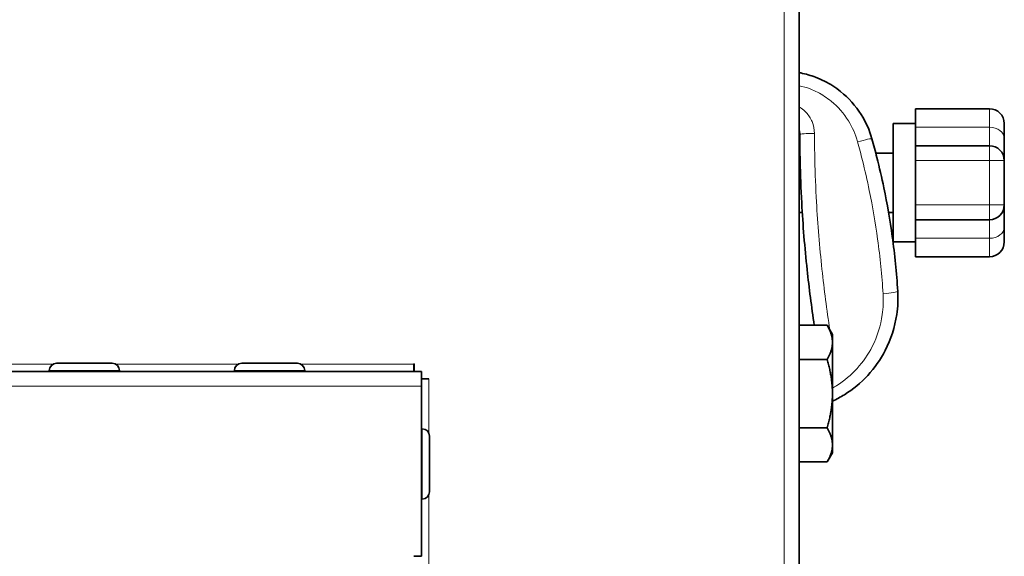
# Model space of a CAD drawing. Units: millimetres. Extents: x -5380 to 21087, y -434 to 7023.
# Drawn here: x 2663 to 2796, y 365 to 437 of the extents above; entities that cross this region are included whole.
import ezdxf

# ---------------------------------------------------------------- set-up
doc = ezdxf.new("R2010")
doc.units = ezdxf.units.MM
doc.linetypes.add('L.PUNKTOWA_C', pattern=[210.526293, 131.578995, -32.894699, 13.1579, -32.894699])
for name, color, linetype, lineweight in [('06b __  _  __  _  __  _  __   CENTER', 40, 'L.PUNKTOWA_C', 9), ('Widoczne (ISO)', 1, 'Continuous', 35), ('Widoczne wąskie (ISO)', 1, 'Continuous', 9)]:
    doc.layers.add(name, color=color, linetype=linetype, lineweight=lineweight)

# ---------------------------------------------------------------- blocks, each defined once
blk = doc.blocks.new('UFO-2-MN-S 3')
at = {"layer": 'Widoczne (ISO)'}
for p, q in [((837.5, 765.5), (837.5, 652.82)), ((853.2, 752), (853.2, 749.5)), ((853.2, 752), (863.2, 752)), ((850.2, 734), (850.2, 750)), ((853.2, 750), (850.2, 750)), ((865.2, 750), (865.2, 748)), ((853.2, 749.5), (853.2, 747)), ((865.2, 745), (865.2, 748)), ((837.61, 746), (837.5, 746)), ((850.2, 746), (847.85, 746)), ((863.2, 747), (853.2, 747)), ((853.2, 745), (853.2, 747)), ((853.2, 739), (853.2, 745)), ((865.2, 739), (865.2, 745)), ((837.92, 738), (837.5, 738)), ((850.2, 738), (849.56, 738)), ((853.2, 737), (853.2, 739)), ((865.2, 736), (865.2, 739)), ((853.2, 737), (853.2, 734.5)), ((853.2, 737), (863.2, 737)), ((865.2, 736), (865.2, 734)), ((853.2, 734), (850.2, 734)), ((853.2, 734.5), (853.2, 732)), ((853.2, 732), (863.2, 732)), ((837.5, 722.74), (841.29, 722.74)), ((842, 721.5), (841.29, 722.74)), ((842, 720.43), (842, 721.5)), ((842, 713.5), (842, 720.43)), ((837.5, 718.12), (841.29, 718.12)), ((736.25, 716.61), (736.25, 716.5)), ((737.24, 717.6), (744.76, 717.6)), ((745.75, 716.61), (745.75, 716.5)), ((761.25, 716.61), (761.25, 716.5)), ((762.24, 717.6), (769.76, 717.6)), ((770.75, 716.61), (770.75, 716.5)), ((785.5, 717.5), (785.5, 717.51)), ((785.5, 717.51), (785.51, 717.51)), ((785.5, 716.5), (785.5, 717.5)), ((785.51, 717.51), (785.51, 716.5)), ((786.5, 716.5), (-59.5, 716.5)), ((786.5, 716.5), (786.5, 714.5)), ((787.5, 715.5), (786.5, 715.5)), ((786.5, 714.5), (786.5, 691.51)), ((842, 706.57), (842, 713.5)), ((786.61, 708.75), (786.5, 708.75)), ((837.5, 708.88), (841.29, 708.88)), ((787.6, 707.76), (787.6, 700.24)), ((842, 705.5), (842, 706.57)), ((842, 705.5), (841.29, 704.26)), ((837.5, 704.26), (841.29, 704.26)), ((786.61, 699.25), (786.5, 699.25)), ((785.5, 691.51), (786.5, 691.51))]:
    blk.add_line(p, q, dxfattribs=at)
for centre, radius, start, end in [((863.2, 750), 2, 0, 90), ((863.2, 745), 2, 0, 90), ((863.2, 739), 2, 270, 0), ((863.2, 734), 2, 270, 0), ((737.24, 716.61), 0.99, 90, 180), ((744.76, 716.61), 0.99, 0, 90), ((762.24, 716.61), 0.99, 90, 180), ((769.76, 716.61), 0.99, 0, 90), ((786.61, 707.76), 0.99, 0, 90), ((786.61, 700.24), 0.99, 270, 0)]:
    blk.add_arc(centre, radius, start, end, dxfattribs=at)
for points, knots in [([(847.33, 747.93), (847.01, 749.1), (846.51, 750.22), (845.12, 752.41), (844.19, 753.46), (842.42, 754.87), (841.69, 755.34), (840.53, 755.93), (840.13, 756.1), (839.07, 756.51), (838.4, 756.7), (837.64, 756.85), (837.57, 756.86), (837.5, 756.87)], [0, 0, 0, 0, 0.305739, 0.305739, 0.655155, 0.655155, 0.87354, 0.87354, 0.982732, 0.982732, 1.15744, 1.15744, 1.175739, 1.175739, 1.175739, 1.175739]), ([(837.58, 748.49), (837.59, 747.32), (837.6, 746.14), (837.67, 743.07), (837.74, 741.18), (838.01, 736.26), (838.26, 733.25), (838.85, 727.73), (839.18, 725.22), (839.55, 722.74)], [0, 0, 0, 0, 0.350307, 0.350307, 0.910797, 0.910797, 1.807583, 1.807583, 2.560786, 2.560786, 2.560786, 2.560786]), ([(850.81, 727.36), (850.66, 729.81), (850.41, 732.28), (849.77, 736.94), (849.39, 739.14), (848.65, 742.69), (848.34, 744.05), (847.79, 746.25), (847.56, 747.09), (847.33, 747.93)], [0, 0, 0, 0, 0.72781, 0.72781, 1.383864, 1.383864, 1.793897, 1.793897, 2.050168, 2.050168, 2.050168, 2.050168]), ([(842, 712.47), (842.55, 712.73), (843.09, 713.03), (845.93, 714.8), (847.85, 716.88), (849.91, 720.84), (850.43, 722.48), (850.83, 725.23), (850.88, 726.3), (850.81, 727.36)], [0.636743, 0.636743, 0.636743, 0.636743, 0.796295, 0.796295, 1.514082, 1.514082, 1.962699, 1.962699, 2.243085, 2.243085, 2.243085, 2.243085])]:
    blk.add_open_spline(points, degree=3, knots=knots, dxfattribs=at)
blk.add_open_spline([(837.5, 749.06), (837.56, 748.88), (837.58, 748.69), (837.58, 748.49)], degree=3, dxfattribs=at)
for points in [[(842, 720.43), (842, 721.5), (841.29, 722.74)], [(841.29, 718.12), (842, 719.36), (842, 720.43)], [(842, 713.5), (842, 715.64), (841.29, 718.12)], [(841.29, 708.88), (842, 711.36), (842, 713.5)], [(842, 706.57), (842, 707.64), (841.29, 708.88)], [(841.29, 704.26), (842, 705.5), (842, 706.57)]]:
    blk.add_rational_spline(points, [1, 1.0379548493, 1], degree=2, dxfattribs=at)
at = {"layer": 'Widoczne wąskie (ISO)'}
for p, q in [((835.5, 650.92), (835.5, 765.5)), ((863.2, 749.5), (863.2, 752)), ((863.2, 749.5), (853.2, 749.5)), ((863.2, 749.5), (863.2, 747)), ((863.2, 745), (863.2, 747)), ((853.2, 745), (863.2, 745)), ((863.2, 745), (865.2, 745)), ((863.2, 745), (863.2, 739)), ((863.2, 739), (853.2, 739)), ((865.2, 739), (863.2, 739)), ((863.2, 737), (863.2, 739)), ((863.2, 737), (863.2, 734.5)), ((853.2, 734.5), (863.2, 734.5)), ((863.2, 732), (863.2, 734.5)), ((545.19, 717.5), (736.81, 717.5)), ((745.75, 716.61), (736.25, 716.61)), ((745.19, 717.5), (761.81, 717.5)), ((770.75, 716.61), (761.25, 716.61)), ((770.19, 717.5), (785.5, 717.5)), ((787.5, 715.5), (787.5, 708.19)), ((786.5, 714.5), (-59.5, 714.5)), ((786.61, 699.25), (786.61, 708.75)), ((787.5, 699.81), (787.5, 245.19))]:
    blk.add_line(p, q, dxfattribs=at)
for centre, major_axis, ratio, start_param, end_param in [((839.58, 748.5), (-2, 0), 0.086127, 4.71936, 6.283185), ((863.2, 748), (2, 0), 0.75, 0, 1.570796), ((845.4, 747.39), (1.93, 0.54), 0.070356, 0, 1.557338), ((863.2, 736), (2, 0), 0.75, 4.712389, 6.283185), ((848.81, 727.23), (2, 0.13), 0.118379, 4.714756, 6.283185)]:
    blk.add_ellipse(centre, major_axis=major_axis, ratio=ratio, start_param=start_param, end_param=end_param, dxfattribs=at)
for points, knots in [([(837.5, 755.12), (838.01, 755.01), (838.51, 754.86), (839.33, 754.54), (839.67, 754.39), (840.64, 753.89), (841.26, 753.48), (842.75, 752.27), (843.53, 751.37), (844.7, 749.49), (845.12, 748.53), (845.39, 747.54)], [-1.13739, -1.13739, -1.13739, -1.13739, -0.982732, -0.982732, -0.87354, -0.87354, -0.655155, -0.655155, -0.305739, -0.305739, 0, 0, 0, 0]), ([(839.57, 748.67), (839.57, 749.21), (839.46, 749.76), (839.06, 750.71), (838.79, 751.13), (838.25, 751.7), (838.02, 751.9), (837.68, 752.13), (837.59, 752.18), (837.5, 752.23)], [0, 0, 0, 0, 0.1598529, 0.1598529, 0.3039457, 0.3039457, 0.3940037, 0.3940037, 0.4245089, 0.4245089, 0.4245089, 0.4245089]), ([(841.65, 722.11), (841.23, 724.82), (840.88, 727.55), (840.26, 733.32), (840.01, 736.36), (839.74, 741.3), (839.66, 743.21), (839.59, 746.3), (839.57, 747.49), (839.57, 748.67)], [-2.623472, -2.623472, -2.623472, -2.623472, -1.807583, -1.807583, -0.910797, -0.910797, -0.350307, -0.350307, 0, 0, 0, 0]), ([(845.39, 747.54), (845.62, 746.7), (845.84, 745.86), (846.39, 743.66), (846.69, 742.31), (847.42, 738.76), (847.8, 736.56), (848.43, 731.91), (848.68, 729.45), (848.83, 727)], [-2.050168, -2.050168, -2.050168, -2.050168, -1.793897, -1.793897, -1.383864, -1.383864, -0.72781, -0.72781, 0, 0, 0, 0]), ([(848.83, 727), (848.89, 726.06), (848.86, 725.11), (848.51, 722.68), (848.06, 721.22), (846.28, 717.72), (844.61, 715.88), (842.39, 714.47), (842.2, 714.35), (842, 714.24)], [-2.243085, -2.243085, -2.243085, -2.243085, -1.962699, -1.962699, -1.514082, -1.514082, -0.796295, -0.796295, -0.727875, -0.727875, -0.727875, -0.727875])]:
    blk.add_open_spline(points, degree=3, knots=knots, dxfattribs=at)

msp = doc.modelspace()

# ---------------------------------------------------------------- block references
at = {"layer": '06b __  _  __  _  __  _  __   CENTER'}
msp.add_blockref('UFO-2-MN-S 3', (1930.59, -326.87), dxfattribs=at)

doc.saveas('drawing.dxf')
